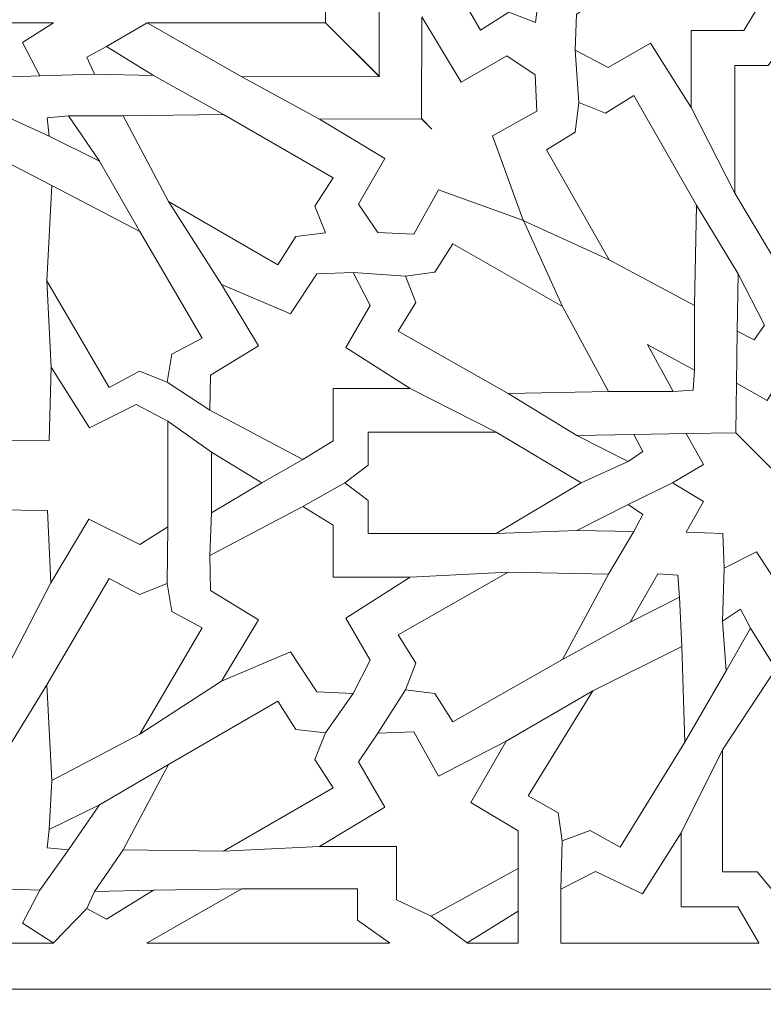
# Model space of a CAD drawing. Units: centimetres. Extents: x -10.4 to 10.5, y -13.8 to 13.1.
# Drawn here: x 3.8 to 5.8, y -12.4 to -9.7 of the extents above; entities that cross this region are included whole.
import ezdxf

# ---------------------------------------------------------------- set-up
doc = ezdxf.new("R2010")
doc.units = ezdxf.units.CM
doc.header["$MEASUREMENT"] = 0
doc.layers.add('Plan 1', color=7, linetype='Continuous')

msp = doc.modelspace()

# ---------------------------------------------------------------- linework, layer by layer
at = {"layer": 'Plan 1', "color": 250, "lineweight": 9}
msp.add_open_spline([(-9.52994, -12.93612), (-9.52994, -12.93612), (-9.52994, -4.59407), (-9.52994, -4.59407), (-9.52994, -4.59407), (-9.52994, -4.59407), (-5.06198, -0.52512), (-5.06198, -0.52512), (-5.06198, -0.52512), (-5.06198, -0.52512), (7.84546, -0.52512), (7.84546, -0.52512), (7.84546, -0.52512), (7.84546, -0.52512), (7.84546, -12.93612), (7.84546, -12.93612), (7.84546, -12.93612), (7.84546, -12.93612), (-9.52994, -12.93612), (-9.52994, -12.93612)], degree=3, knots=[0, 0, 0, 0, 0.1666667, 0.1666667, 0.1666667, 0.1666667, 0.3333333, 0.3333333, 0.3333333, 0.3333333, 0.5, 0.5, 0.5, 0.5, 0.6666667, 0.6666667, 0.6666667, 0.6666667, 1, 1, 1, 1], dxfattribs=at)
at = {"layer": 'Plan 1', "color": 3, "lineweight": 9}
msp.add_open_spline([(-8.90939, -12.19146), (-8.90939, -9.76867), (-8.90939, -7.34588), (-8.90939, -4.9231), (-8.90939, -4.9231), (-8.90939, -4.9231), (-8.90939, -4.86826), (-8.90939, -4.86826), (-8.90939, -4.86826), (-8.90939, -4.86826), (-8.86885, -4.83133), (-8.86885, -4.83133), (-8.86885, -4.83133), (-8.86764, -4.83024), (-4.85848, -1.17911), (-4.85728, -1.17802), (-4.85728, -1.17802), (-4.85728, -1.17802), (-4.82176, -1.14567), (-4.82176, -1.14567), (-4.82176, -1.14567), (-4.82176, -1.14567), (-4.77371, -1.14567), (-4.77371, -1.14567), (-4.77371, -1.14567), (-0.81554, -1.14567), (3.14263, -1.14567), (7.10081, -1.14567), (7.10081, -1.14567), (7.10081, -1.14567), (7.22491, -1.14567), (7.22491, -1.14567), (7.22491, -1.14567), (7.22491, -1.14567), (7.22491, -1.26978), (7.22491, -1.26978), (7.22491, -1.26978), (7.22491, -4.91034), (7.22491, -8.5509), (7.22491, -12.19146), (7.22491, -12.19146), (7.22491, -12.19146), (7.22491, -12.31557), (7.22491, -12.31557), (7.22491, -12.31557), (7.22491, -12.31557), (7.10081, -12.31557), (7.10081, -12.31557), (7.10081, -12.31557), (1.80544, -12.31557), (-3.48992, -12.31557), (-8.78528, -12.31557), (-8.78528, -12.31557), (-8.78528, -12.31557), (-8.90939, -12.31557), (-8.90939, -12.31557), (-8.90939, -12.31557), (-8.90939, -12.31557), (-8.90939, -12.19146), (-8.90939, -12.19146)], degree=3, knots=[0, 0, 0, 0, 0.0625, 0.0625, 0.0625, 0.0625, 0.125, 0.125, 0.125, 0.125, 0.1875, 0.1875, 0.1875, 0.1875, 0.25, 0.25, 0.25, 0.25, 0.3125, 0.3125, 0.3125, 0.3125, 0.375, 0.375, 0.375, 0.375, 0.4375, 0.4375, 0.4375, 0.4375, 0.5, 0.5, 0.5, 0.5, 0.5625, 0.5625, 0.5625, 0.5625, 0.625, 0.625, 0.625, 0.625, 0.6875, 0.6875, 0.6875, 0.6875, 0.75, 0.75, 0.75, 0.75, 0.8125, 0.8125, 0.8125, 0.8125, 0.875, 0.875, 0.875, 0.875, 1, 1, 1, 1], dxfattribs=at)
at = {"layer": 'Plan 1', "color": 242, "lineweight": 9}
for points, knots in [([(5.1847, -9.70891), (5.1847, -9.70891), (5.11284, -9.6809), (5.11284, -9.6809), (5.11284, -9.6809), (5.11284, -9.6809), (5.03645, -9.72949), (5.03645, -9.72949), (5.03645, -9.72949), (5.03645, -9.72949), (4.86583, -9.43458), (4.86583, -9.43458), (4.86583, -9.43458), (4.86583, -9.43458), (4.86944, -9.16401), (4.86944, -9.16401), (4.86944, -9.16401), (4.86944, -9.16401), (5.09996, -9.28564), (5.09996, -9.28564), (5.09996, -9.28564), (5.09996, -9.28564), (5.27059, -9.58054), (5.27059, -9.58054), (5.27059, -9.58054), (5.27059, -9.58054), (5.19421, -9.62913), (5.19421, -9.62913), (5.19421, -9.62913), (5.19421, -9.62913), (5.1847, -9.70891), (5.1847, -9.70891)], [0, 0, 0, 0, 0.1111111, 0.1111111, 0.1111111, 0.1111111, 0.2222222, 0.2222222, 0.2222222, 0.2222222, 0.3333333, 0.3333333, 0.3333333, 0.3333333, 0.4444444, 0.4444444, 0.4444444, 0.4444444, 0.5555556, 0.5555556, 0.5555556, 0.5555556, 0.6666667, 0.6666667, 0.6666667, 0.6666667, 0.7777778, 0.7777778, 0.7777778, 0.7777778, 1, 1, 1, 1]), ([(4.13786, -9.7097), (4.13786, -9.7097), (4.6186, -9.70926), (4.6186, -9.70926), (4.6186, -9.70926), (4.6186, -9.70926), (4.76336, -9.85403), (4.76336, -9.85403), (4.76336, -9.85403), (4.76336, -9.85403), (4.76379, -9.48408), (4.76379, -9.48408), (4.76379, -9.48408), (4.76379, -9.48408), (4.6186, -9.22875), (4.6186, -9.22875), (4.6186, -9.22875), (4.6186, -9.22875), (4.6186, -9.70926), (4.6186, -9.70926), (4.6186, -9.70926), (4.6186, -9.70926), (4.76387, -9.85454), (4.76387, -9.85454), (4.76387, -9.85454), (4.76387, -9.85454), (4.39335, -9.85497), (4.39335, -9.85497), (4.39335, -9.85497), (4.39335, -9.85497), (4.13786, -9.7097), (4.13786, -9.7097)], [0, 0, 0, 0, 0.1111111, 0.1111111, 0.1111111, 0.1111111, 0.2222222, 0.2222222, 0.2222222, 0.2222222, 0.3333333, 0.3333333, 0.3333333, 0.3333333, 0.4444444, 0.4444444, 0.4444444, 0.4444444, 0.5555556, 0.5555556, 0.5555556, 0.5555556, 0.6666667, 0.6666667, 0.6666667, 0.6666667, 0.7777778, 0.7777778, 0.7777778, 0.7777778, 1, 1, 1, 1]), ([(5.60453, -9.93757), (5.60453, -9.93757), (5.60453, -9.73008), (5.60453, -9.73008), (5.60453, -9.73008), (5.60453, -9.73008), (5.74564, -9.73008), (5.74564, -9.73008), (5.74564, -9.73008), (5.74564, -9.73008), (5.79573, -9.64778), (5.79573, -9.64778), (5.79573, -9.64778), (5.79573, -9.64778), (5.66298, -9.39741), (5.66298, -9.39741), (5.66298, -9.39741), (5.66298, -9.39741), (5.56863, -9.39916), (5.56863, -9.39916), (5.56863, -9.39916), (5.56863, -9.39916), (5.4897, -9.52851), (5.4897, -9.52851), (5.4897, -9.52851), (5.4897, -9.52851), (5.32401, -9.42893), (5.32401, -9.42893), (5.32401, -9.42893), (5.32401, -9.42893), (5.40332, -9.61453), (5.40332, -9.61453), (5.40332, -9.61453), (5.40332, -9.61453), (5.29538, -9.68591), (5.29538, -9.68591), (5.29538, -9.68591), (5.29538, -9.68591), (5.29122, -9.78342), (5.29122, -9.78342), (5.29122, -9.78342), (5.29122, -9.78342), (5.38078, -9.82989), (5.38078, -9.82989), (5.38078, -9.82989), (5.38078, -9.82989), (5.49433, -9.76423), (5.49433, -9.76423), (5.49433, -9.76423), (5.49433, -9.76423), (5.60453, -9.93757), (5.60453, -9.93757)], [0, 0, 0, 0, 0.0714286, 0.0714286, 0.0714286, 0.0714286, 0.1428571, 0.1428571, 0.1428571, 0.1428571, 0.2142857, 0.2142857, 0.2142857, 0.2142857, 0.2857143, 0.2857143, 0.2857143, 0.2857143, 0.3571429, 0.3571429, 0.3571429, 0.3571429, 0.4285714, 0.4285714, 0.4285714, 0.4285714, 0.5, 0.5, 0.5, 0.5, 0.5714286, 0.5714286, 0.5714286, 0.5714286, 0.6428571, 0.6428571, 0.6428571, 0.6428571, 0.7142857, 0.7142857, 0.7142857, 0.7142857, 0.7857143, 0.7857143, 0.7857143, 0.7857143, 0.8571429, 0.8571429, 0.8571429, 0.8571429, 1, 1, 1, 1]), ([(5.15206, -10.24269), (5.15206, -10.24269), (4.923, -10.15972), (4.923, -10.15972), (4.923, -10.15972), (4.923, -10.15972), (4.85647, -10.27909), (4.85647, -10.27909), (4.85647, -10.27909), (4.85647, -10.27909), (4.75929, -10.27493), (4.75929, -10.27493), (4.75929, -10.27493), (4.75929, -10.27493), (4.70764, -10.19812), (4.70764, -10.19812), (4.70764, -10.19812), (4.70764, -10.19812), (4.77854, -10.07539), (4.77854, -10.07539), (4.77854, -10.07539), (4.77854, -10.07539), (4.60217, -9.96918), (4.60217, -9.96918), (4.60217, -9.96918), (4.60217, -9.96918), (4.87784, -9.96851), (4.87784, -9.96851), (4.87784, -9.96851), (4.87784, -9.96851), (4.90527, -9.99592), (4.90527, -9.99592), (4.90527, -9.99592), (4.90527, -9.99592), (4.87733, -9.96798), (4.87733, -9.96798), (4.87733, -9.96798), (4.87733, -9.96798), (4.87801, -9.6929), (4.87801, -9.6929), (4.87801, -9.6929), (4.87801, -9.6929), (4.9842, -9.86928), (4.9842, -9.86928), (4.9842, -9.86928), (4.9842, -9.86928), (5.10694, -9.79837), (5.10694, -9.79837), (5.10694, -9.79837), (5.10694, -9.79837), (5.18374, -9.85003), (5.18374, -9.85003), (5.18374, -9.85003), (5.18374, -9.85003), (5.18792, -9.9472), (5.18792, -9.9472), (5.18792, -9.9472), (5.18792, -9.9472), (5.06853, -10.01374), (5.06853, -10.01374), (5.06853, -10.01374), (5.06853, -10.01374), (5.15114, -10.24177), (5.15114, -10.24177), (5.15114, -10.24177), (5.15114, -10.24177), (5.15206, -10.24269), (5.15206, -10.24269)], [0, 0, 0, 0, 0.0555556, 0.0555556, 0.0555556, 0.0555556, 0.1111111, 0.1111111, 0.1111111, 0.1111111, 0.1666667, 0.1666667, 0.1666667, 0.1666667, 0.2222222, 0.2222222, 0.2222222, 0.2222222, 0.2777778, 0.2777778, 0.2777778, 0.2777778, 0.3333333, 0.3333333, 0.3333333, 0.3333333, 0.3888889, 0.3888889, 0.3888889, 0.3888889, 0.4444444, 0.4444444, 0.4444444, 0.4444444, 0.5, 0.5, 0.5, 0.5, 0.5555556, 0.5555556, 0.5555556, 0.5555556, 0.6111111, 0.6111111, 0.6111111, 0.6111111, 0.6666667, 0.6666667, 0.6666667, 0.6666667, 0.7222222, 0.7222222, 0.7222222, 0.7222222, 0.7777778, 0.7777778, 0.7777778, 0.7777778, 0.8333333, 0.8333333, 0.8333333, 0.8333333, 0.8888889, 0.8888889, 0.8888889, 0.8888889, 1, 1, 1, 1]), ([(3.60732, -9.99446), (3.60732, -9.99446), (3.55523, -9.90901), (3.55523, -9.90901), (3.55523, -9.90901), (3.55523, -9.90901), (3.46818, -9.95647), (3.46818, -9.95647), (3.46818, -9.95647), (3.46818, -9.95647), (3.46476, -9.85549), (3.46476, -9.85549), (3.46476, -9.85549), (3.46476, -9.85549), (3.36621, -9.85198), (3.36621, -9.85198), (3.36621, -9.85198), (3.36621, -9.85198), (3.41254, -9.76279), (3.41254, -9.76279), (3.41254, -9.76279), (3.41254, -9.76279), (3.3294, -9.7096), (3.3294, -9.7096), (3.3294, -9.7096), (3.3294, -9.7096), (3.88516, -9.70964), (3.88516, -9.70964), (3.88516, -9.70964), (3.88516, -9.70964), (3.80211, -9.76278), (3.80211, -9.76278), (3.80211, -9.76278), (3.80211, -9.76278), (3.84844, -9.85198), (3.84844, -9.85198), (3.84844, -9.85198), (3.84844, -9.85198), (3.74988, -9.85549), (3.74988, -9.85549), (3.74988, -9.85549), (3.74988, -9.85549), (3.74647, -9.95647), (3.74647, -9.95647), (3.74647, -9.95647), (3.74647, -9.95647), (3.65941, -9.90901), (3.65941, -9.90901), (3.65941, -9.90901), (3.65941, -9.90901), (3.60732, -9.99446), (3.60732, -9.99446)], [0, 0, 0, 0, 0.0714286, 0.0714286, 0.0714286, 0.0714286, 0.1428571, 0.1428571, 0.1428571, 0.1428571, 0.2142857, 0.2142857, 0.2142857, 0.2142857, 0.2857143, 0.2857143, 0.2857143, 0.2857143, 0.3571429, 0.3571429, 0.3571429, 0.3571429, 0.4285714, 0.4285714, 0.4285714, 0.4285714, 0.5, 0.5, 0.5, 0.5, 0.5714286, 0.5714286, 0.5714286, 0.5714286, 0.6428571, 0.6428571, 0.6428571, 0.6428571, 0.7142857, 0.7142857, 0.7142857, 0.7142857, 0.7857143, 0.7857143, 0.7857143, 0.7857143, 0.8571429, 0.8571429, 0.8571429, 0.8571429, 1, 1, 1, 1]), ([(4.15445, -9.8516), (4.15445, -9.8516), (4.02853, -9.77321), (4.02853, -9.77321), (4.02853, -9.77321), (4.02853, -9.77321), (3.97518, -9.80198), (3.97518, -9.80198), (3.97518, -9.80198), (3.97518, -9.80198), (3.99544, -9.84803), (3.99544, -9.84803), (3.99544, -9.84803), (3.99544, -9.84803), (4.15445, -9.8516), (4.15445, -9.8516)], [0, 0, 0, 0, 0.2, 0.2, 0.2, 0.2, 0.4, 0.4, 0.4, 0.4, 0.6, 0.6, 0.6, 0.6, 1, 1, 1, 1]), ([(5.85919, -9.76123), (5.85919, -9.76123), (5.90677, -9.82427), (5.90677, -9.82427), (5.90677, -9.82427), (5.90677, -9.82427), (5.9961, -9.82427), (5.9961, -9.82427), (5.9961, -9.82427), (5.9961, -9.82427), (5.9961, -10.1692), (5.9961, -10.1692), (5.9961, -10.1692), (5.9961, -10.1692), (5.85919, -10.39857), (5.85919, -10.39857), (5.85919, -10.39857), (5.85919, -10.39857), (5.72226, -10.1692), (5.72226, -10.1692), (5.72226, -10.1692), (5.72226, -10.1692), (5.72226, -9.82427), (5.72226, -9.82427), (5.72226, -9.82427), (5.72226, -9.82427), (5.81159, -9.82427), (5.81159, -9.82427), (5.81159, -9.82427), (5.81159, -9.82427), (5.85919, -9.76123), (5.85919, -9.76123)], [0, 0, 0, 0, 0.1111111, 0.1111111, 0.1111111, 0.1111111, 0.2222222, 0.2222222, 0.2222222, 0.2222222, 0.3333333, 0.3333333, 0.3333333, 0.3333333, 0.4444444, 0.4444444, 0.4444444, 0.4444444, 0.5555556, 0.5555556, 0.5555556, 0.5555556, 0.6666667, 0.6666667, 0.6666667, 0.6666667, 0.7777778, 0.7777778, 0.7777778, 0.7777778, 1, 1, 1, 1]), ([(5.30116, -9.92454), (5.30116, -9.92454), (5.37285, -9.95307), (5.37285, -9.95307), (5.37285, -9.95307), (5.37285, -9.95307), (5.44954, -9.90505), (5.44954, -9.90505), (5.44954, -9.90505), (5.44954, -9.90505), (5.61821, -10.20119), (5.61821, -10.20119), (5.61821, -10.20119), (5.61821, -10.20119), (5.6128, -10.47174), (5.6128, -10.47174), (5.6128, -10.47174), (5.6128, -10.47174), (5.38308, -10.34842), (5.38308, -10.34842), (5.38308, -10.34842), (5.38308, -10.34842), (5.21443, -10.05227), (5.21443, -10.05227), (5.21443, -10.05227), (5.21443, -10.05227), (5.29113, -10.00425), (5.29113, -10.00425), (5.29113, -10.00425), (5.29113, -10.00425), (5.30116, -9.92454), (5.30116, -9.92454)], [0, 0, 0, 0, 0.1111111, 0.1111111, 0.1111111, 0.1111111, 0.2222222, 0.2222222, 0.2222222, 0.2222222, 0.3333333, 0.3333333, 0.3333333, 0.3333333, 0.4444444, 0.4444444, 0.4444444, 0.4444444, 0.5555556, 0.5555556, 0.5555556, 0.5555556, 0.6666667, 0.6666667, 0.6666667, 0.6666667, 0.7777778, 0.7777778, 0.7777778, 0.7777778, 1, 1, 1, 1]), ([(4.61817, -10.27589), (4.61817, -10.27589), (4.59016, -10.20402), (4.59016, -10.20402), (4.59016, -10.20402), (4.59016, -10.20402), (4.63875, -10.12764), (4.63875, -10.12764), (4.63875, -10.12764), (4.63875, -10.12764), (4.34384, -9.95702), (4.34384, -9.95702), (4.34384, -9.95702), (4.34384, -9.95702), (4.07326, -9.96062), (4.07326, -9.96062), (4.07326, -9.96062), (4.07326, -9.96062), (4.1949, -10.19115), (4.1949, -10.19115), (4.1949, -10.19115), (4.1949, -10.19115), (4.4898, -10.36177), (4.4898, -10.36177), (4.4898, -10.36177), (4.4898, -10.36177), (4.53839, -10.28539), (4.53839, -10.28539), (4.53839, -10.28539), (4.53839, -10.28539), (4.61817, -10.27589), (4.61817, -10.27589)], [0, 0, 0, 0, 0.1111111, 0.1111111, 0.1111111, 0.1111111, 0.2222222, 0.2222222, 0.2222222, 0.2222222, 0.3333333, 0.3333333, 0.3333333, 0.3333333, 0.4444444, 0.4444444, 0.4444444, 0.4444444, 0.5555556, 0.5555556, 0.5555556, 0.5555556, 0.6666667, 0.6666667, 0.6666667, 0.6666667, 0.7777778, 0.7777778, 0.7777778, 0.7777778, 1, 1, 1, 1]), ([(4.0092, -10.08239), (4.0092, -10.08239), (3.92597, -9.96022), (3.92597, -9.96022), (3.92597, -9.96022), (3.92597, -9.96022), (3.86797, -9.96598), (3.86797, -9.96598), (3.86797, -9.96598), (3.86797, -9.96598), (3.87323, -10.01548), (3.87323, -10.01548), (3.87323, -10.01548), (3.87323, -10.01548), (4.0092, -10.08239), (4.0092, -10.08239)], [0, 0, 0, 0, 0.2, 0.2, 0.2, 0.2, 0.4, 0.4, 0.4, 0.4, 0.6, 0.6, 0.6, 0.6, 1, 1, 1, 1]), ([(4.19147, -10.67872), (4.19147, -10.67872), (4.20434, -10.60303), (4.20434, -10.60303), (4.20434, -10.60303), (4.20434, -10.60303), (4.28614, -10.55951), (4.28614, -10.55951), (4.28614, -10.55951), (4.28614, -10.55951), (4.11807, -10.27225), (4.11807, -10.27225), (4.11807, -10.27225), (4.11807, -10.27225), (3.88092, -10.14795), (3.88092, -10.14795), (3.88092, -10.14795), (3.88092, -10.14795), (3.86731, -10.40568), (3.86731, -10.40568), (3.86731, -10.40568), (3.86731, -10.40568), (4.03538, -10.69294), (4.03538, -10.69294), (4.03538, -10.69294), (4.03538, -10.69294), (4.11718, -10.64941), (4.11718, -10.64941), (4.11718, -10.64941), (4.11718, -10.64941), (4.19147, -10.67872), (4.19147, -10.67872)], [0, 0, 0, 0, 0.1111111, 0.1111111, 0.1111111, 0.1111111, 0.2222222, 0.2222222, 0.2222222, 0.2222222, 0.3333333, 0.3333333, 0.3333333, 0.3333333, 0.4444444, 0.4444444, 0.4444444, 0.4444444, 0.5555556, 0.5555556, 0.5555556, 0.5555556, 0.6666667, 0.6666667, 0.6666667, 0.6666667, 0.7777778, 0.7777778, 0.7777778, 0.7777778, 1, 1, 1, 1]), ([(4.83381, -10.39235), (4.83381, -10.39235), (4.86234, -10.46403), (4.86234, -10.46403), (4.86234, -10.46403), (4.86234, -10.46403), (4.81431, -10.54073), (4.81431, -10.54073), (4.81431, -10.54073), (4.81431, -10.54073), (5.11046, -10.70938), (5.11046, -10.70938), (5.11046, -10.70938), (5.11046, -10.70938), (5.381, -10.70397), (5.381, -10.70397), (5.381, -10.70397), (5.381, -10.70397), (5.25768, -10.47426), (5.25768, -10.47426), (5.25768, -10.47426), (5.25768, -10.47426), (4.96154, -10.30561), (4.96154, -10.30561), (4.96154, -10.30561), (4.96154, -10.30561), (4.91352, -10.38231), (4.91352, -10.38231), (4.91352, -10.38231), (4.91352, -10.38231), (4.83381, -10.39235), (4.83381, -10.39235)], [0, 0, 0, 0, 0.1111111, 0.1111111, 0.1111111, 0.1111111, 0.2222222, 0.2222222, 0.2222222, 0.2222222, 0.3333333, 0.3333333, 0.3333333, 0.3333333, 0.4444444, 0.4444444, 0.4444444, 0.4444444, 0.5555556, 0.5555556, 0.5555556, 0.5555556, 0.6666667, 0.6666667, 0.6666667, 0.6666667, 0.7777778, 0.7777778, 0.7777778, 0.7777778, 1, 1, 1, 1]), ([(4.84683, -10.69572), (4.84683, -10.69572), (4.63935, -10.69572), (4.63935, -10.69572), (4.63935, -10.69572), (4.63935, -10.69572), (4.63935, -10.83682), (4.63935, -10.83682), (4.63935, -10.83682), (4.63935, -10.83682), (4.55705, -10.88691), (4.55705, -10.88691), (4.55705, -10.88691), (4.55705, -10.88691), (4.30667, -10.75415), (4.30667, -10.75415), (4.30667, -10.75415), (4.30667, -10.75415), (4.30843, -10.65981), (4.30843, -10.65981), (4.30843, -10.65981), (4.30843, -10.65981), (4.43778, -10.58088), (4.43778, -10.58088), (4.43778, -10.58088), (4.43778, -10.58088), (4.33819, -10.41519), (4.33819, -10.41519), (4.33819, -10.41519), (4.33819, -10.41519), (4.52378, -10.49451), (4.52378, -10.49451), (4.52378, -10.49451), (4.52378, -10.49451), (4.59518, -10.38657), (4.59518, -10.38657), (4.59518, -10.38657), (4.59518, -10.38657), (4.69269, -10.3824), (4.69269, -10.3824), (4.69269, -10.3824), (4.69269, -10.3824), (4.73915, -10.47196), (4.73915, -10.47196), (4.73915, -10.47196), (4.73915, -10.47196), (4.67349, -10.58551), (4.67349, -10.58551), (4.67349, -10.58551), (4.67349, -10.58551), (4.84683, -10.69572), (4.84683, -10.69572)], [0, 0, 0, 0, 0.0714286, 0.0714286, 0.0714286, 0.0714286, 0.1428571, 0.1428571, 0.1428571, 0.1428571, 0.2142857, 0.2142857, 0.2142857, 0.2142857, 0.2857143, 0.2857143, 0.2857143, 0.2857143, 0.3571429, 0.3571429, 0.3571429, 0.3571429, 0.4285714, 0.4285714, 0.4285714, 0.4285714, 0.5, 0.5, 0.5, 0.5, 0.5714286, 0.5714286, 0.5714286, 0.5714286, 0.6428571, 0.6428571, 0.6428571, 0.6428571, 0.7142857, 0.7142857, 0.7142857, 0.7142857, 0.7857143, 0.7857143, 0.7857143, 0.7857143, 0.8571429, 0.8571429, 0.8571429, 0.8571429, 1, 1, 1, 1]), ([(5.73097, -10.38639), (5.73097, -10.38639), (5.80136, -10.52488), (5.80136, -10.52488), (5.80136, -10.52488), (5.80136, -10.52488), (5.77434, -10.56458), (5.77434, -10.56458), (5.77434, -10.56458), (5.77434, -10.56458), (5.7285, -10.54063), (5.7285, -10.54063), (5.7285, -10.54063), (5.7285, -10.54063), (5.73097, -10.38639), (5.73097, -10.38639)], [0, 0, 0, 0, 0.2, 0.2, 0.2, 0.2, 0.4, 0.4, 0.4, 0.4, 0.6, 0.6, 0.6, 0.6, 1, 1, 1, 1]), ([(5.48626, -10.57692), (5.48626, -10.57692), (5.55567, -10.70421), (5.55567, -10.70421), (5.55567, -10.70421), (5.55567, -10.70421), (5.60971, -10.70036), (5.60971, -10.70036), (5.60971, -10.70036), (5.60971, -10.70036), (5.60922, -10.69988), (5.60922, -10.69988), (5.60922, -10.69988), (5.60922, -10.69988), (5.60922, -10.69987), (5.60922, -10.69987), (5.60922, -10.69987), (5.60922, -10.69987), (5.61302, -10.6464), (5.61302, -10.6464), (5.61302, -10.6464), (5.61302, -10.6464), (5.48706, -10.57771), (5.48706, -10.57771), (5.48706, -10.57771), (5.48706, -10.57771), (5.48626, -10.57692), (5.48626, -10.57692)], [0, 0, 0, 0, 0.125, 0.125, 0.125, 0.125, 0.25, 0.25, 0.25, 0.25, 0.375, 0.375, 0.375, 0.375, 0.5, 0.5, 0.5, 0.5, 0.625, 0.625, 0.625, 0.625, 0.75, 0.75, 0.75, 0.75, 1, 1, 1, 1]), ([(3.87858, -10.63783), (3.87858, -10.63783), (3.98275, -10.80147), (3.98275, -10.80147), (3.98275, -10.80147), (3.98275, -10.80147), (4.10795, -10.73885), (4.10795, -10.73885), (4.10795, -10.73885), (4.10795, -10.73885), (4.19374, -10.78393), (4.19374, -10.78393), (4.19374, -10.78393), (4.19374, -10.78393), (4.19374, -11.06863), (4.19374, -11.06863), (4.19374, -11.06863), (4.19374, -11.06863), (4.11756, -11.11622), (4.11756, -11.11622), (4.11756, -11.11622), (4.11756, -11.11622), (3.98012, -11.04777), (3.98012, -11.04777), (3.98012, -11.04777), (3.98012, -11.04777), (3.87769, -11.21976), (3.87769, -11.21976), (3.87769, -11.21976), (3.87769, -11.21976), (3.86894, -11.02439), (3.86894, -11.02439), (3.86894, -11.02439), (3.86894, -11.02439), (3.72509, -11.02297), (3.72509, -11.02297), (3.72509, -11.02297), (3.72509, -11.02297), (3.6805, -10.94751), (3.6805, -10.94751), (3.6805, -10.94751), (3.6805, -10.94751), (3.75425, -10.83653), (3.75425, -10.83653), (3.75425, -10.83653), (3.75425, -10.83653), (3.87331, -10.8357), (3.87331, -10.8357), (3.87331, -10.8357), (3.87331, -10.8357), (3.87858, -10.63783), (3.87858, -10.63783)], [0, 0, 0, 0, 0.0714286, 0.0714286, 0.0714286, 0.0714286, 0.1428571, 0.1428571, 0.1428571, 0.1428571, 0.2142857, 0.2142857, 0.2142857, 0.2142857, 0.2857143, 0.2857143, 0.2857143, 0.2857143, 0.3571429, 0.3571429, 0.3571429, 0.3571429, 0.4285714, 0.4285714, 0.4285714, 0.4285714, 0.5, 0.5, 0.5, 0.5, 0.5714286, 0.5714286, 0.5714286, 0.5714286, 0.6428571, 0.6428571, 0.6428571, 0.6428571, 0.7142857, 0.7142857, 0.7142857, 0.7142857, 0.7857143, 0.7857143, 0.7857143, 0.7857143, 0.8571429, 0.8571429, 0.8571429, 0.8571429, 1, 1, 1, 1]), ([(5.83212, -11.21604), (5.83212, -11.21604), (5.77989, -11.13627), (5.77989, -11.13627), (5.77989, -11.13627), (5.77989, -11.13627), (5.69283, -11.18044), (5.69283, -11.18044), (5.69283, -11.18044), (5.69283, -11.18044), (5.68941, -11.08646), (5.68941, -11.08646), (5.68941, -11.08646), (5.68941, -11.08646), (5.59086, -11.08319), (5.59086, -11.08319), (5.59086, -11.08319), (5.59086, -11.08319), (5.63718, -11.00018), (5.63718, -11.00018), (5.63718, -11.00018), (5.63718, -11.00018), (5.55353, -10.95036), (5.55353, -10.95036), (5.55353, -10.95036), (5.55353, -10.95036), (5.63718, -10.90054), (5.63718, -10.90054), (5.63718, -10.90054), (5.63718, -10.90054), (5.59086, -10.81752), (5.59086, -10.81752), (5.59086, -10.81752), (5.59086, -10.81752), (5.72464, -10.8153), (5.72464, -10.8153), (5.72464, -10.8153), (5.72464, -10.8153), (6.00589, -11.09655), (6.00589, -11.09655), (6.00589, -11.09655), (6.00589, -11.09655), (6.08926, -11.06216), (6.08926, -11.06216), (6.08926, -11.06216), (6.08926, -11.06216), (6.04509, -10.9751), (6.04509, -10.9751), (6.04509, -10.9751), (6.04509, -10.9751), (6.12486, -10.92286), (6.12486, -10.92286), (6.12486, -10.92286), (6.12486, -10.92286), (6.04509, -10.87063), (6.04509, -10.87063), (6.04509, -10.87063), (6.04509, -10.87063), (6.08926, -10.78357), (6.08926, -10.78357), (6.08926, -10.78357), (6.08926, -10.78357), (5.99528, -10.78016), (5.99528, -10.78016), (5.99528, -10.78016), (5.99528, -10.78016), (5.99202, -10.6816), (5.99202, -10.6816), (5.99202, -10.6816), (5.99202, -10.6816), (5.90899, -10.72792), (5.90899, -10.72792), (5.90899, -10.72792), (5.90899, -10.72792), (5.85919, -10.64428), (5.85919, -10.64428), (5.85919, -10.64428), (5.85919, -10.64428), (5.80937, -10.72792), (5.80937, -10.72792), (5.80937, -10.72792), (5.80937, -10.72792), (5.72634, -10.6816), (5.72634, -10.6816), (5.72634, -10.6816), (5.72634, -10.6816), (5.72412, -10.81478), (5.72412, -10.81478), (5.72412, -10.81478), (5.72412, -10.81478), (5.72464, -10.8153), (5.72464, -10.8153), (5.72464, -10.8153), (5.72464, -10.8153), (6.00598, -11.09664), (6.00598, -11.09664), (6.00598, -11.09664), (6.00598, -11.09664), (5.97142, -11.18044), (5.97142, -11.18044), (5.97142, -11.18044), (5.97142, -11.18044), (5.88436, -11.13627), (5.88436, -11.13627), (5.88436, -11.13627), (5.88436, -11.13627), (5.83212, -11.21604), (5.83212, -11.21604)], [0, 0, 0, 0, 0.0357143, 0.0357143, 0.0357143, 0.0357143, 0.0714286, 0.0714286, 0.0714286, 0.0714286, 0.1071429, 0.1071429, 0.1071429, 0.1071429, 0.1428571, 0.1428571, 0.1428571, 0.1428571, 0.1785714, 0.1785714, 0.1785714, 0.1785714, 0.2142857, 0.2142857, 0.2142857, 0.2142857, 0.25, 0.25, 0.25, 0.25, 0.2857143, 0.2857143, 0.2857143, 0.2857143, 0.3214286, 0.3214286, 0.3214286, 0.3214286, 0.3571429, 0.3571429, 0.3571429, 0.3571429, 0.3928571, 0.3928571, 0.3928571, 0.3928571, 0.4285714, 0.4285714, 0.4285714, 0.4285714, 0.4642857, 0.4642857, 0.4642857, 0.4642857, 0.5, 0.5, 0.5, 0.5, 0.5357143, 0.5357143, 0.5357143, 0.5357143, 0.5714286, 0.5714286, 0.5714286, 0.5714286, 0.6071429, 0.6071429, 0.6071429, 0.6071429, 0.6428571, 0.6428571, 0.6428571, 0.6428571, 0.6785714, 0.6785714, 0.6785714, 0.6785714, 0.7142857, 0.7142857, 0.7142857, 0.7142857, 0.75, 0.75, 0.75, 0.75, 0.7857143, 0.7857143, 0.7857143, 0.7857143, 0.8214286, 0.8214286, 0.8214286, 0.8214286, 0.8571429, 0.8571429, 0.8571429, 0.8571429, 0.8928571, 0.8928571, 0.8928571, 0.8928571, 0.9285714, 0.9285714, 0.9285714, 0.9285714, 1, 1, 1, 1]), ([(4.6705, -10.95036), (4.6705, -10.95036), (4.73353, -10.99795), (4.73353, -10.99795), (4.73353, -10.99795), (4.73353, -10.99795), (4.73353, -11.08728), (4.73353, -11.08728), (4.73353, -11.08728), (4.73353, -11.08728), (5.07846, -11.08728), (5.07846, -11.08728), (5.07846, -11.08728), (5.07846, -11.08728), (5.30784, -10.95036), (5.30784, -10.95036), (5.30784, -10.95036), (5.30784, -10.95036), (5.07846, -10.81344), (5.07846, -10.81344), (5.07846, -10.81344), (5.07846, -10.81344), (4.73353, -10.81344), (4.73353, -10.81344), (4.73353, -10.81344), (4.73353, -10.81344), (4.73353, -10.90277), (4.73353, -10.90277), (4.73353, -10.90277), (4.73353, -10.90277), (4.6705, -10.95036), (4.6705, -10.95036)], [0, 0, 0, 0, 0.1111111, 0.1111111, 0.1111111, 0.1111111, 0.2222222, 0.2222222, 0.2222222, 0.2222222, 0.3333333, 0.3333333, 0.3333333, 0.3333333, 0.4444444, 0.4444444, 0.4444444, 0.4444444, 0.5555556, 0.5555556, 0.5555556, 0.5555556, 0.6666667, 0.6666667, 0.6666667, 0.6666667, 0.7777778, 0.7777778, 0.7777778, 0.7777778, 1, 1, 1, 1]), ([(5.29565, -10.82215), (5.29565, -10.82215), (5.43415, -10.89254), (5.43415, -10.89254), (5.43415, -10.89254), (5.43415, -10.89254), (5.47384, -10.86551), (5.47384, -10.86551), (5.47384, -10.86551), (5.47384, -10.86551), (5.4499, -10.81969), (5.4499, -10.81969), (5.4499, -10.81969), (5.4499, -10.81969), (5.29565, -10.82215), (5.29565, -10.82215)], [0, 0, 0, 0, 0.2, 0.2, 0.2, 0.2, 0.4, 0.4, 0.4, 0.4, 0.6, 0.6, 0.6, 0.6, 1, 1, 1, 1]), ([(4.44652, -10.95036), (4.44652, -10.95036), (4.31098, -10.86775), (4.31098, -10.86775), (4.31098, -10.86775), (4.31098, -10.86775), (4.31098, -11.03119), (4.31098, -11.03119), (4.31098, -11.03119), (4.31098, -11.03119), (4.44652, -10.95036), (4.44652, -10.95036)], [0, 0, 0, 0, 0.25, 0.25, 0.25, 0.25, 0.5, 0.5, 0.5, 0.5, 1, 1, 1, 1]), ([(4.84683, -11.205), (4.84683, -11.205), (4.63935, -11.205), (4.63935, -11.205), (4.63935, -11.205), (4.63935, -11.205), (4.63935, -11.06391), (4.63935, -11.06391), (4.63935, -11.06391), (4.63935, -11.06391), (4.55705, -11.01381), (4.55705, -11.01381), (4.55705, -11.01381), (4.55705, -11.01381), (4.30667, -11.14656), (4.30667, -11.14656), (4.30667, -11.14656), (4.30667, -11.14656), (4.30843, -11.2409), (4.30843, -11.2409), (4.30843, -11.2409), (4.30843, -11.2409), (4.43778, -11.31985), (4.43778, -11.31985), (4.43778, -11.31985), (4.43778, -11.31985), (4.33819, -11.48554), (4.33819, -11.48554), (4.33819, -11.48554), (4.33819, -11.48554), (4.52378, -11.40622), (4.52378, -11.40622), (4.52378, -11.40622), (4.52378, -11.40622), (4.59518, -11.51415), (4.59518, -11.51415), (4.59518, -11.51415), (4.59518, -11.51415), (4.69269, -11.51833), (4.69269, -11.51833), (4.69269, -11.51833), (4.69269, -11.51833), (4.73915, -11.42876), (4.73915, -11.42876), (4.73915, -11.42876), (4.73915, -11.42876), (4.67349, -11.31521), (4.67349, -11.31521), (4.67349, -11.31521), (4.67349, -11.31521), (4.84683, -11.205), (4.84683, -11.205)], [0, 0, 0, 0, 0.0714286, 0.0714286, 0.0714286, 0.0714286, 0.1428571, 0.1428571, 0.1428571, 0.1428571, 0.2142857, 0.2142857, 0.2142857, 0.2142857, 0.2857143, 0.2857143, 0.2857143, 0.2857143, 0.3571429, 0.3571429, 0.3571429, 0.3571429, 0.4285714, 0.4285714, 0.4285714, 0.4285714, 0.5, 0.5, 0.5, 0.5, 0.5714286, 0.5714286, 0.5714286, 0.5714286, 0.6428571, 0.6428571, 0.6428571, 0.6428571, 0.7142857, 0.7142857, 0.7142857, 0.7142857, 0.7857143, 0.7857143, 0.7857143, 0.7857143, 0.8571429, 0.8571429, 0.8571429, 0.8571429, 1, 1, 1, 1]), ([(5.29565, -11.07858), (5.29565, -11.07858), (5.43415, -11.00818), (5.43415, -11.00818), (5.43415, -11.00818), (5.43415, -11.00818), (5.47384, -11.0352), (5.47384, -11.0352), (5.47384, -11.0352), (5.47384, -11.0352), (5.4499, -11.08104), (5.4499, -11.08104), (5.4499, -11.08104), (5.4499, -11.08104), (5.29565, -11.07858), (5.29565, -11.07858)], [0, 0, 0, 0, 0.2, 0.2, 0.2, 0.2, 0.4, 0.4, 0.4, 0.4, 0.6, 0.6, 0.6, 0.6, 1, 1, 1, 1]), ([(4.19147, -11.222), (4.19147, -11.222), (4.20434, -11.29768), (4.20434, -11.29768), (4.20434, -11.29768), (4.20434, -11.29768), (4.28614, -11.34121), (4.28614, -11.34121), (4.28614, -11.34121), (4.28614, -11.34121), (4.11807, -11.62847), (4.11807, -11.62847), (4.11807, -11.62847), (4.11807, -11.62847), (3.88092, -11.75277), (3.88092, -11.75277), (3.88092, -11.75277), (3.88092, -11.75277), (3.86731, -11.49504), (3.86731, -11.49504), (3.86731, -11.49504), (3.86731, -11.49504), (4.03538, -11.20778), (4.03538, -11.20778), (4.03538, -11.20778), (4.03538, -11.20778), (4.11718, -11.25131), (4.11718, -11.25131), (4.11718, -11.25131), (4.11718, -11.25131), (4.19147, -11.222), (4.19147, -11.222)], [0, 0, 0, 0, 0.1111111, 0.1111111, 0.1111111, 0.1111111, 0.2222222, 0.2222222, 0.2222222, 0.2222222, 0.3333333, 0.3333333, 0.3333333, 0.3333333, 0.4444444, 0.4444444, 0.4444444, 0.4444444, 0.5555556, 0.5555556, 0.5555556, 0.5555556, 0.6666667, 0.6666667, 0.6666667, 0.6666667, 0.7777778, 0.7777778, 0.7777778, 0.7777778, 1, 1, 1, 1]), ([(4.83381, -11.50837), (4.83381, -11.50837), (4.86234, -11.4367), (4.86234, -11.4367), (4.86234, -11.4367), (4.86234, -11.4367), (4.81431, -11.36), (4.81431, -11.36), (4.81431, -11.36), (4.81431, -11.36), (5.11046, -11.19134), (5.11046, -11.19134), (5.11046, -11.19134), (5.11046, -11.19134), (5.381, -11.19674), (5.381, -11.19674), (5.381, -11.19674), (5.381, -11.19674), (5.25768, -11.42645), (5.25768, -11.42645), (5.25768, -11.42645), (5.25768, -11.42645), (4.96154, -11.59512), (4.96154, -11.59512), (4.96154, -11.59512), (4.96154, -11.59512), (4.91352, -11.51841), (4.91352, -11.51841), (4.91352, -11.51841), (4.91352, -11.51841), (4.83381, -11.50837), (4.83381, -11.50837)], [0, 0, 0, 0, 0.1111111, 0.1111111, 0.1111111, 0.1111111, 0.2222222, 0.2222222, 0.2222222, 0.2222222, 0.3333333, 0.3333333, 0.3333333, 0.3333333, 0.4444444, 0.4444444, 0.4444444, 0.4444444, 0.5555556, 0.5555556, 0.5555556, 0.5555556, 0.6666667, 0.6666667, 0.6666667, 0.6666667, 0.7777778, 0.7777778, 0.7777778, 0.7777778, 1, 1, 1, 1]), ([(5.43983, -11.32608), (5.43983, -11.32608), (5.51427, -11.19535), (5.51427, -11.19535), (5.51427, -11.19535), (5.51427, -11.19535), (5.56831, -11.1992), (5.56831, -11.1992), (5.56831, -11.1992), (5.56831, -11.1992), (5.57268, -11.25853), (5.57268, -11.25853), (5.57268, -11.25853), (5.57268, -11.25853), (5.43983, -11.32608), (5.43983, -11.32608)], [0, 0, 0, 0, 0.2, 0.2, 0.2, 0.2, 0.4, 0.4, 0.4, 0.4, 0.6, 0.6, 0.6, 0.6, 1, 1, 1, 1]), ([(5.69806, -11.45731), (5.69806, -11.45731), (5.68834, -11.32359), (5.68834, -11.32359), (5.68834, -11.32359), (5.68834, -11.32359), (5.73754, -11.29115), (5.73754, -11.29115), (5.73754, -11.29115), (5.73754, -11.29115), (5.76421, -11.34176), (5.76421, -11.34176), (5.76421, -11.34176), (5.76421, -11.34176), (5.69806, -11.45731), (5.69806, -11.45731)], [0, 0, 0, 0, 0.2, 0.2, 0.2, 0.2, 0.4, 0.4, 0.4, 0.4, 0.6, 0.6, 0.6, 0.6, 1, 1, 1, 1]), ([(5.25657, -11.91594), (5.25657, -11.91594), (5.24538, -11.84003), (5.24538, -11.84003), (5.24538, -11.84003), (5.24538, -11.84003), (5.16454, -11.79487), (5.16454, -11.79487), (5.16454, -11.79487), (5.16454, -11.79487), (5.3389, -11.51104), (5.3389, -11.51104), (5.3389, -11.51104), (5.3389, -11.51104), (5.57873, -11.3915), (5.57873, -11.3915), (5.57873, -11.3915), (5.57873, -11.3915), (5.58667, -11.64946), (5.58667, -11.64946), (5.58667, -11.64946), (5.58667, -11.64946), (5.41231, -11.9333), (5.41231, -11.9333), (5.41231, -11.9333), (5.41231, -11.9333), (5.33148, -11.88814), (5.33148, -11.88814), (5.33148, -11.88814), (5.33148, -11.88814), (5.25657, -11.91594), (5.25657, -11.91594)], [0, 0, 0, 0, 0.1111111, 0.1111111, 0.1111111, 0.1111111, 0.2222222, 0.2222222, 0.2222222, 0.2222222, 0.3333333, 0.3333333, 0.3333333, 0.3333333, 0.4444444, 0.4444444, 0.4444444, 0.4444444, 0.5555556, 0.5555556, 0.5555556, 0.5555556, 0.6666667, 0.6666667, 0.6666667, 0.6666667, 0.7777778, 0.7777778, 0.7777778, 0.7777778, 1, 1, 1, 1]), ([(5.83212, -12.05983), (5.83212, -12.05983), (5.78223, -11.99973), (5.78223, -11.99973), (5.78223, -11.99973), (5.78223, -11.99973), (5.68855, -11.99973), (5.68855, -11.99973), (5.68855, -11.99973), (5.68855, -11.99973), (5.68855, -11.67077), (5.68855, -11.67077), (5.68855, -11.67077), (5.68855, -11.67077), (5.83212, -11.45202), (5.83212, -11.45202), (5.83212, -11.45202), (5.83212, -11.45202), (5.97569, -11.67076), (5.97569, -11.67076), (5.97569, -11.67076), (5.97569, -11.67076), (5.97569, -11.99973), (5.97569, -11.99973), (5.97569, -11.99973), (5.97569, -11.99973), (5.88202, -11.99973), (5.88202, -11.99973), (5.88202, -11.99973), (5.88202, -11.99973), (5.83212, -12.05983), (5.83212, -12.05983), (5.83212, -12.05983), (5.83212, -12.05983), (5.83212, -12.05983), (5.83212, -12.05983)], [0, 0, 0, 0, 0.1, 0.1, 0.1, 0.1, 0.2, 0.2, 0.2, 0.2, 0.3, 0.3, 0.3, 0.3, 0.4, 0.4, 0.4, 0.4, 0.5, 0.5, 0.5, 0.5, 0.6, 0.6, 0.6, 0.6, 0.7, 0.7, 0.7, 0.7, 0.8, 0.8, 0.8, 0.8, 1, 1, 1, 1]), ([(4.61817, -11.62483), (4.61817, -11.62483), (4.59016, -11.6967), (4.59016, -11.6967), (4.59016, -11.6967), (4.59016, -11.6967), (4.63875, -11.77307), (4.63875, -11.77307), (4.63875, -11.77307), (4.63875, -11.77307), (4.34384, -11.94371), (4.34384, -11.94371), (4.34384, -11.94371), (4.34384, -11.94371), (4.07326, -11.9401), (4.07326, -11.9401), (4.07326, -11.9401), (4.07326, -11.9401), (4.1949, -11.70958), (4.1949, -11.70958), (4.1949, -11.70958), (4.1949, -11.70958), (4.4898, -11.53895), (4.4898, -11.53895), (4.4898, -11.53895), (4.4898, -11.53895), (4.53839, -11.61532), (4.53839, -11.61532), (4.53839, -11.61532), (4.53839, -11.61532), (4.61817, -11.62483), (4.61817, -11.62483)], [0, 0, 0, 0, 0.1111111, 0.1111111, 0.1111111, 0.1111111, 0.2222222, 0.2222222, 0.2222222, 0.2222222, 0.3333333, 0.3333333, 0.3333333, 0.3333333, 0.4444444, 0.4444444, 0.4444444, 0.4444444, 0.5555556, 0.5555556, 0.5555556, 0.5555556, 0.6666667, 0.6666667, 0.6666667, 0.6666667, 0.7777778, 0.7777778, 0.7777778, 0.7777778, 1, 1, 1, 1]), ([(4.80986, -11.93154), (4.80986, -11.93154), (4.80986, -12.07539), (4.80986, -12.07539), (4.80986, -12.07539), (4.80986, -12.07539), (4.90374, -12.11922), (4.90374, -12.11922), (4.90374, -12.11922), (4.90374, -12.11922), (5.13749, -11.99065), (5.13749, -11.99065), (5.13749, -11.99065), (5.13749, -11.99065), (5.13749, -11.88879), (5.13749, -11.88879), (5.13749, -11.88879), (5.13749, -11.88879), (5.01055, -11.81198), (5.01055, -11.81198), (5.01055, -11.81198), (5.01055, -11.81198), (5.10553, -11.64668), (5.10553, -11.64668), (5.10553, -11.64668), (5.10553, -11.64668), (4.923, -11.74101), (4.923, -11.74101), (4.923, -11.74101), (4.923, -11.74101), (4.85647, -11.62162), (4.85647, -11.62162), (4.85647, -11.62162), (4.85647, -11.62162), (4.75929, -11.62579), (4.75929, -11.62579), (4.75929, -11.62579), (4.75929, -11.62579), (4.70764, -11.70261), (4.70764, -11.70261), (4.70764, -11.70261), (4.70764, -11.70261), (4.77854, -11.82534), (4.77854, -11.82534), (4.77854, -11.82534), (4.77854, -11.82534), (4.60217, -11.93154), (4.60217, -11.93154), (4.60217, -11.93154), (4.60217, -11.93154), (4.80986, -11.93154), (4.80986, -11.93154)], [0, 0, 0, 0, 0.0714286, 0.0714286, 0.0714286, 0.0714286, 0.1428571, 0.1428571, 0.1428571, 0.1428571, 0.2142857, 0.2142857, 0.2142857, 0.2142857, 0.2857143, 0.2857143, 0.2857143, 0.2857143, 0.3571429, 0.3571429, 0.3571429, 0.3571429, 0.4285714, 0.4285714, 0.4285714, 0.4285714, 0.5, 0.5, 0.5, 0.5, 0.5714286, 0.5714286, 0.5714286, 0.5714286, 0.6428571, 0.6428571, 0.6428571, 0.6428571, 0.7142857, 0.7142857, 0.7142857, 0.7142857, 0.7857143, 0.7857143, 0.7857143, 0.7857143, 0.8571429, 0.8571429, 0.8571429, 0.8571429, 1, 1, 1, 1]), ([(4.0092, -11.81833), (4.0092, -11.81833), (3.92597, -11.9405), (3.92597, -11.9405), (3.92597, -11.9405), (3.92597, -11.9405), (3.86797, -11.93473), (3.86797, -11.93473), (3.86797, -11.93473), (3.86797, -11.93473), (3.87323, -11.88524), (3.87323, -11.88524), (3.87323, -11.88524), (3.87323, -11.88524), (4.0092, -11.81833), (4.0092, -11.81833)], [0, 0, 0, 0, 0.2, 0.2, 0.2, 0.2, 0.4, 0.4, 0.4, 0.4, 0.6, 0.6, 0.6, 0.6, 1, 1, 1, 1]), ([(5.78657, -12.19103), (5.78657, -12.19103), (5.78632, -12.19146), (5.78632, -12.19146), (5.78632, -12.19146), (5.78632, -12.19146), (5.25305, -12.19146), (5.25305, -12.19146), (5.25305, -12.19146), (5.25305, -12.19146), (5.25305, -12.19103), (5.25305, -12.19103), (5.25305, -12.19103), (5.25305, -12.19103), (5.25305, -12.04659), (5.25305, -12.04659), (5.25305, -12.04659), (5.25305, -12.04659), (5.34585, -11.99816), (5.34585, -11.99816), (5.34585, -11.99816), (5.34585, -11.99816), (5.47279, -12.05911), (5.47279, -12.05911), (5.47279, -12.05911), (5.47279, -12.05911), (5.57697, -11.8938), (5.57697, -11.8938), (5.57697, -11.8938), (5.57697, -11.8938), (5.57697, -12.09423), (5.57697, -12.09423), (5.57697, -12.09423), (5.57697, -12.09423), (5.73017, -12.09423), (5.73017, -12.09423), (5.73017, -12.09423), (5.73017, -12.09423), (5.78657, -12.19103), (5.78657, -12.19103)], [0, 0, 0, 0, 0.0909091, 0.0909091, 0.0909091, 0.0909091, 0.1818182, 0.1818182, 0.1818182, 0.1818182, 0.2727273, 0.2727273, 0.2727273, 0.2727273, 0.3636364, 0.3636364, 0.3636364, 0.3636364, 0.4545455, 0.4545455, 0.4545455, 0.4545455, 0.5454545, 0.5454545, 0.5454545, 0.5454545, 0.6363636, 0.6363636, 0.6363636, 0.6363636, 0.7272727, 0.7272727, 0.7272727, 0.7272727, 0.8181818, 0.8181818, 0.8181818, 0.8181818, 1, 1, 1, 1]), ([(3.32889, -12.19146), (3.32889, -12.19146), (3.32956, -12.19103), (3.32956, -12.19103), (3.32956, -12.19103), (3.32956, -12.19103), (3.32888, -12.19059), (3.32888, -12.19059), (3.32888, -12.19059), (3.32888, -12.19059), (3.33024, -12.19059), (3.33024, -12.19059), (3.33024, -12.19059), (3.33024, -12.19059), (3.41254, -12.13795), (3.41254, -12.13795), (3.41254, -12.13795), (3.41254, -12.13795), (3.36621, -12.04874), (3.36621, -12.04874), (3.36621, -12.04874), (3.36621, -12.04874), (3.46476, -12.04525), (3.46476, -12.04525), (3.46476, -12.04525), (3.46476, -12.04525), (3.46818, -11.94425), (3.46818, -11.94425), (3.46818, -11.94425), (3.46818, -11.94425), (3.55523, -11.99172), (3.55523, -11.99172), (3.55523, -11.99172), (3.55523, -11.99172), (3.60732, -11.90626), (3.60732, -11.90626), (3.60732, -11.90626), (3.60732, -11.90626), (3.65941, -11.99172), (3.65941, -11.99172), (3.65941, -11.99172), (3.65941, -11.99172), (3.74647, -11.94425), (3.74647, -11.94425), (3.74647, -11.94425), (3.74647, -11.94425), (3.74988, -12.04525), (3.74988, -12.04525), (3.74988, -12.04525), (3.74988, -12.04525), (3.84844, -12.04874), (3.84844, -12.04874), (3.84844, -12.04874), (3.84844, -12.04874), (3.80211, -12.13794), (3.80211, -12.13794), (3.80211, -12.13794), (3.80211, -12.13794), (3.88439, -12.19059), (3.88439, -12.19059), (3.88439, -12.19059), (3.88439, -12.19059), (3.88576, -12.19059), (3.88576, -12.19059), (3.88576, -12.19059), (3.88576, -12.19059), (3.88508, -12.19103), (3.88508, -12.19103), (3.88508, -12.19103), (3.88508, -12.19103), (3.88576, -12.19146), (3.88576, -12.19146), (3.88576, -12.19146), (3.88576, -12.19146), (3.88439, -12.19146), (3.88439, -12.19146), (3.88439, -12.19146), (3.88439, -12.19146), (3.32889, -12.19146), (3.32889, -12.19146)], [0, 0, 0, 0, 0.047619, 0.047619, 0.047619, 0.047619, 0.0952381, 0.0952381, 0.0952381, 0.0952381, 0.1428571, 0.1428571, 0.1428571, 0.1428571, 0.1904762, 0.1904762, 0.1904762, 0.1904762, 0.2380952, 0.2380952, 0.2380952, 0.2380952, 0.2857143, 0.2857143, 0.2857143, 0.2857143, 0.3333333, 0.3333333, 0.3333333, 0.3333333, 0.3809524, 0.3809524, 0.3809524, 0.3809524, 0.4285714, 0.4285714, 0.4285714, 0.4285714, 0.4761905, 0.4761905, 0.4761905, 0.4761905, 0.5238095, 0.5238095, 0.5238095, 0.5238095, 0.5714286, 0.5714286, 0.5714286, 0.5714286, 0.6190476, 0.6190476, 0.6190476, 0.6190476, 0.6666667, 0.6666667, 0.6666667, 0.6666667, 0.7142857, 0.7142857, 0.7142857, 0.7142857, 0.7619048, 0.7619048, 0.7619048, 0.7619048, 0.8095238, 0.8095238, 0.8095238, 0.8095238, 0.8571429, 0.8571429, 0.8571429, 0.8571429, 0.9047619, 0.9047619, 0.9047619, 0.9047619, 1, 1, 1, 1]), ([(4.15445, -12.04912), (4.15445, -12.04912), (4.02853, -12.12751), (4.02853, -12.12751), (4.02853, -12.12751), (4.02853, -12.12751), (3.97518, -12.09875), (3.97518, -12.09875), (3.97518, -12.09875), (3.97518, -12.09875), (3.99544, -12.05268), (3.99544, -12.05268), (3.99544, -12.05268), (3.99544, -12.05268), (4.15445, -12.04912), (4.15445, -12.04912)], [0, 0, 0, 0, 0.2, 0.2, 0.2, 0.2, 0.4, 0.4, 0.4, 0.4, 0.6, 0.6, 0.6, 0.6, 1, 1, 1, 1]), ([(4.79133, -12.19103), (4.79133, -12.19103), (4.79072, -12.19146), (4.79072, -12.19146), (4.79072, -12.19146), (4.79072, -12.19146), (4.13863, -12.19146), (4.13863, -12.19146), (4.13863, -12.19146), (4.13863, -12.19146), (4.13786, -12.19103), (4.13786, -12.19103), (4.13786, -12.19103), (4.13786, -12.19103), (4.39335, -12.04575), (4.39335, -12.04575), (4.39335, -12.04575), (4.39335, -12.04575), (4.70501, -12.04575), (4.70501, -12.04575), (4.70501, -12.04575), (4.70501, -12.04575), (4.70501, -12.13007), (4.70501, -12.13007), (4.70501, -12.13007), (4.70501, -12.13007), (4.79133, -12.19103), (4.79133, -12.19103)], [0, 0, 0, 0, 0.125, 0.125, 0.125, 0.125, 0.25, 0.25, 0.25, 0.25, 0.375, 0.375, 0.375, 0.375, 0.5, 0.5, 0.5, 0.5, 0.625, 0.625, 0.625, 0.625, 0.75, 0.75, 0.75, 0.75, 1, 1, 1, 1]), ([(5.0007, -12.19103), (5.0007, -12.19103), (5.00139, -12.19146), (5.00139, -12.19146), (5.00139, -12.19146), (5.00139, -12.19146), (5.13757, -12.19146), (5.13757, -12.19146), (5.13757, -12.19146), (5.13757, -12.19146), (5.13757, -12.19103), (5.13757, -12.19103), (5.13757, -12.19103), (5.13757, -12.19103), (5.13757, -12.10539), (5.13757, -12.10539), (5.13757, -12.10539), (5.13757, -12.10539), (5.0007, -12.19103), (5.0007, -12.19103)], [0, 0, 0, 0, 0.1666667, 0.1666667, 0.1666667, 0.1666667, 0.3333333, 0.3333333, 0.3333333, 0.3333333, 0.5, 0.5, 0.5, 0.5, 0.6666667, 0.6666667, 0.6666667, 0.6666667, 1, 1, 1, 1])]:
    msp.add_open_spline(points, degree=3, knots=knots, dxfattribs=at)
at = {"layer": 'Plan 1', "color": 3, "lineweight": 9}
for points in [[(4.02853, -9.77321), (4.02853, -9.77321), (4.13786, -9.7097), (4.13786, -9.7097)], [(5.29122, -9.78342), (5.29122, -9.78342), (5.30116, -9.92454), (5.30116, -9.92454)], [(3.99544, -9.84803), (3.99544, -9.84803), (3.84844, -9.85198), (3.84844, -9.85198)], [(4.15445, -9.8516), (4.15445, -9.8516), (4.34384, -9.95701), (4.34384, -9.95701)], [(4.60217, -9.96919), (4.60217, -9.96919), (4.39335, -9.85498), (4.39335, -9.85498)], [(3.74647, -9.95646), (3.74647, -9.95646), (3.87323, -10.01548), (3.87323, -10.01548)], [(5.60453, -9.93757), (5.60453, -9.93757), (5.72226, -10.1692), (5.72226, -10.1692)], [(3.92597, -9.96022), (3.92597, -9.96022), (4.07327, -9.96061), (4.07327, -9.96061)], [(3.75439, -10.08245), (3.75439, -10.08245), (3.88092, -10.14795), (3.88092, -10.14795)], [(4.0092, -10.08239), (4.0092, -10.08239), (4.11807, -10.27225), (4.11807, -10.27225)], [(4.1949, -10.19115), (4.1949, -10.19115), (4.3382, -10.41519), (4.3382, -10.41519)], [(5.73097, -10.38639), (5.73097, -10.38639), (5.61821, -10.20119), (5.61821, -10.20119)], [(5.15206, -10.24269), (5.15206, -10.24269), (5.25768, -10.47426), (5.25768, -10.47426)], [(5.15266, -10.24331), (5.15266, -10.24331), (5.38308, -10.34842), (5.38308, -10.34842)], [(4.69269, -10.3824), (4.69269, -10.3824), (4.83381, -10.39235), (4.83381, -10.39235)], [(3.86731, -10.40568), (3.86731, -10.40568), (3.87858, -10.63783), (3.87858, -10.63783)], [(5.61302, -10.6464), (5.61302, -10.6464), (5.6128, -10.47174), (5.6128, -10.47174)], [(5.7285, -10.54063), (5.7285, -10.54063), (5.72634, -10.6816), (5.72634, -10.6816)], [(4.19147, -10.67872), (4.19147, -10.67872), (4.30667, -10.75415), (4.30667, -10.75415)], [(4.84683, -10.69572), (4.84683, -10.69572), (5.07846, -10.81344), (5.07846, -10.81344)], [(5.29565, -10.82215), (5.29565, -10.82215), (5.11046, -10.70938), (5.11046, -10.70938)], [(5.55567, -10.7042), (5.55567, -10.7042), (5.381, -10.70397), (5.381, -10.70397)], [(4.31098, -10.86775), (4.31098, -10.86775), (4.19374, -10.78393), (4.19374, -10.78393)], [(5.4499, -10.81969), (5.4499, -10.81969), (5.59086, -10.81752), (5.59086, -10.81752)], [(4.44652, -10.95036), (4.44652, -10.95036), (4.55705, -10.88691), (4.55705, -10.88691)], [(5.30784, -10.95036), (5.30784, -10.95036), (5.43416, -10.89254), (5.43416, -10.89254)], [(4.6705, -10.95036), (4.6705, -10.95036), (4.55705, -11.01381), (4.55705, -11.01381)], [(5.43416, -11.00818), (5.43416, -11.00818), (5.55353, -10.95036), (5.55353, -10.95036)], [(4.31098, -11.03119), (4.31098, -11.03119), (4.30667, -11.14656), (4.30667, -11.14656)], [(4.19147, -11.222), (4.19147, -11.222), (4.19374, -11.06863), (4.19374, -11.06863)], [(5.29565, -11.07858), (5.29565, -11.07858), (5.07846, -11.08728), (5.07846, -11.08728)], [(5.4499, -11.08104), (5.4499, -11.08104), (5.381, -11.19674), (5.381, -11.19674)], [(5.69284, -11.18044), (5.69284, -11.18044), (5.68834, -11.32359), (5.68834, -11.32359)], [(4.84683, -11.205), (4.84683, -11.205), (5.11046, -11.19134), (5.11046, -11.19134)], [(3.7509, -11.46673), (3.7509, -11.46673), (3.87769, -11.21976), (3.87769, -11.21976)], [(5.57873, -11.3915), (5.57873, -11.3915), (5.57268, -11.25853), (5.57268, -11.25853)], [(5.43983, -11.32608), (5.43983, -11.32608), (5.25768, -11.42645), (5.25768, -11.42645)], [(5.76421, -11.34176), (5.76421, -11.34176), (5.83212, -11.45202), (5.83212, -11.45202)], [(5.69806, -11.45731), (5.69806, -11.45731), (5.58667, -11.64946), (5.58667, -11.64946)], [(3.75402, -11.68037), (3.75402, -11.68037), (3.86731, -11.49503), (3.86731, -11.49503)], [(4.11807, -11.62847), (4.11807, -11.62847), (4.3382, -11.48553), (4.3382, -11.48553)], [(4.69269, -11.51833), (4.69269, -11.51833), (4.61817, -11.62483), (4.61817, -11.62483)], [(4.75929, -11.62579), (4.75929, -11.62579), (4.83381, -11.50837), (4.83381, -11.50837)], [(5.10553, -11.64668), (5.10553, -11.64668), (5.3389, -11.51104), (5.3389, -11.51104)], [(5.57697, -11.8938), (5.57697, -11.8938), (5.68855, -11.67076), (5.68855, -11.67076)], [(4.0092, -11.81833), (4.0092, -11.81833), (4.1949, -11.70958), (4.1949, -11.70958)], [(3.87323, -11.88524), (3.87323, -11.88524), (3.88092, -11.75277), (3.88092, -11.75277)], [(5.25305, -12.04659), (5.25305, -12.04659), (5.25657, -11.91594), (5.25657, -11.91594)], [(3.84844, -12.04874), (3.84844, -12.04874), (3.92597, -11.9405), (3.92597, -11.9405)], [(3.99544, -12.05268), (3.99544, -12.05268), (4.07327, -11.9401), (4.07327, -11.9401)], [(4.60217, -11.93154), (4.60217, -11.93154), (4.34384, -11.94371), (4.34384, -11.94371)], [(5.13757, -12.10539), (5.13757, -12.10539), (5.13749, -11.99065), (5.13749, -11.99065)], [(4.15445, -12.04912), (4.15445, -12.04912), (4.39335, -12.04575), (4.39335, -12.04575)], [(3.88507, -12.19102), (3.88507, -12.19102), (3.97518, -12.09875), (3.97518, -12.09875)], [(5.0007, -12.19102), (5.0007, -12.19102), (4.90374, -12.11922), (4.90374, -12.11922)], [(4.13712, -12.19146), (4.13712, -12.19146), (4.13786, -12.19103), (4.13786, -12.19103)], [(5.00011, -12.19146), (5.00011, -12.19146), (5.0007, -12.19103), (5.0007, -12.19103)], [(5.78672, -12.19146), (5.78672, -12.19146), (5.78657, -12.19103), (5.78657, -12.19103)]]:
    msp.add_open_spline(points, degree=3, dxfattribs=at)

doc.saveas('drawing.dxf')
